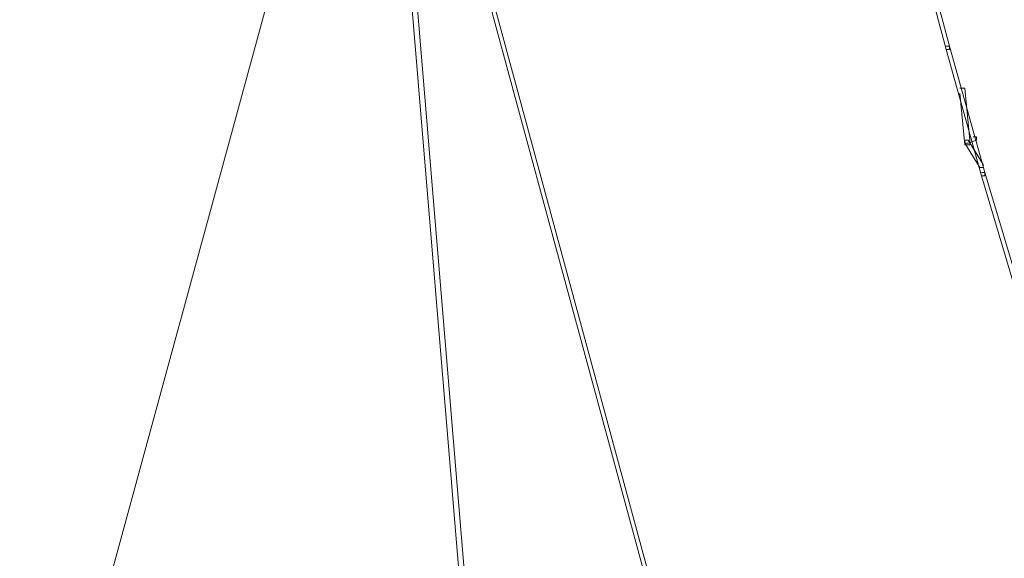
# Model space of a CAD drawing. Units: inches. Extents: x 0 to 17, y -24.8 to 0.
# Drawn here: x 10.6 to 12.6, y -17.4 to -16.3 of the extents above; entities that cross this region are included whole.
import ezdxf

# ---------------------------------------------------------------- set-up
doc = ezdxf.new("R2010")
doc.units = ezdxf.units.IN
doc.header["$MEASUREMENT"] = 0
doc.layers.add('Layer 1', color=7, linetype='Continuous')

# ---------------------------------------------------------------- blocks, each defined once
blk = doc.blocks.new('block 2')
at = {"layer": 'Layer 1', "color": 18, "lineweight": 18, "true_color": 0x010101}
for points in [[(11.2472, -15.777), (11.254, -15.777), (11.254, -15.7835), (10.6182, -18.1167), (10.6114, -18.1167), (10.6114, -18.1101)], [(11.4172, -15.777), (11.424, -15.777), (12.0564, -18.1101), (12.0564, -18.1167), (12.0496, -18.1167), (11.4172, -15.7835)], [(11.3832, -16.0711), (11.3934, -16.0711), (11.526, -17.6657), (11.526, -17.6755), (11.5158, -17.6755), (11.3832, -16.0809)], [(12.4134, -16.143), (12.4202, -16.143), (12.4882, -16.3979), (12.4882, -16.4044), (12.4814, -16.4044), (12.4134, -16.1495)], [(12.4814, -16.3979), (12.4882, -16.3979), (12.5595, -16.6528), (12.5595, -16.6593), (12.5527, -16.6593), (12.4814, -16.4044)], [(12.5086, -16.4828), (12.5188, -16.4828), (12.529, -16.5874), (12.529, -16.5972), (12.5188, -16.5972), (12.5086, -16.4926)], [(12.5358, -16.5808), (12.5426, -16.5808), (12.5426, -16.5874), (12.5256, -16.5939), (12.5188, -16.5939), (12.5188, -16.5874)], [(12.5188, -16.5874), (12.5256, -16.5874), (12.5561, -16.6364), (12.5561, -16.643), (12.5494, -16.643), (12.5188, -16.5939)], [(12.5527, -16.6528), (12.5595, -16.6528), (12.6344, -16.9044), (12.6344, -16.9109), (12.6276, -16.9109), (12.5527, -16.6593)]]:
    blk.add_lwpolyline(points, dxfattribs=at)

msp = doc.modelspace()

# ---------------------------------------------------------------- block references
at = {"layer": 'Layer 1'}
msp.add_blockref('block 2', (0, 0), dxfattribs=at)

doc.saveas('drawing.dxf')
